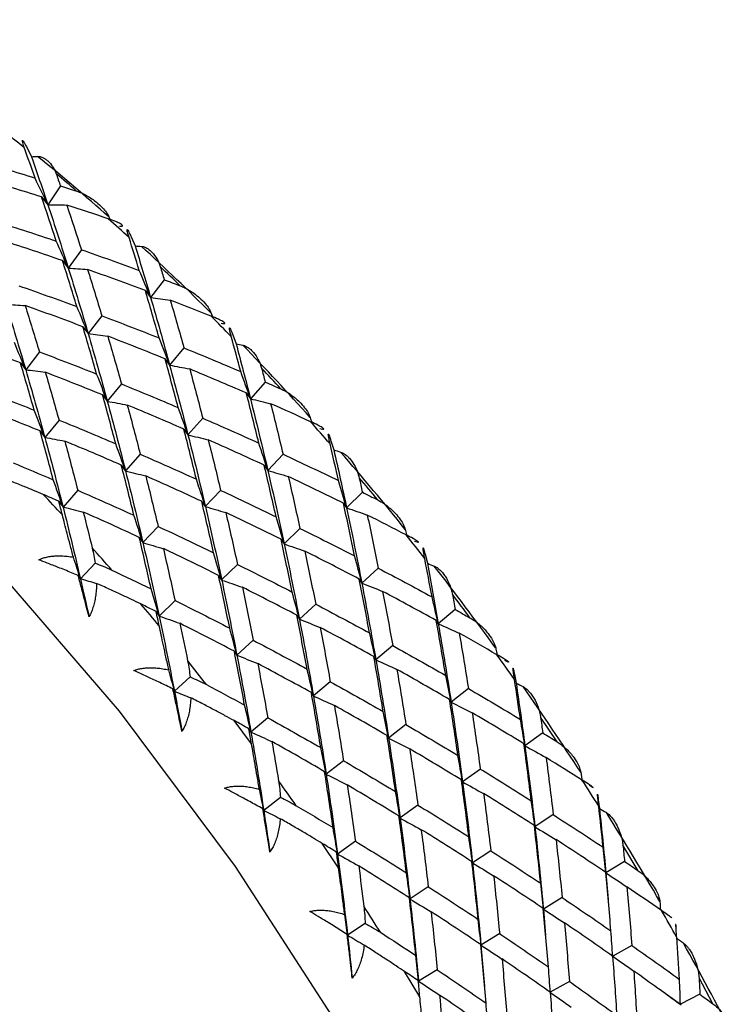
# Paper-space layout '_Isometric' of a CAD drawing. Units: millimetres. Extents: x -23 to 507, y -645 to 203.
# Drawn here: x 226 to 237, y 184 to 199 of the extents above; entities that cross this region are included whole.
import ezdxf

# ---------------------------------------------------------------- set-up
doc = ezdxf.new("R2010")
doc.units = ezdxf.units.MM

psp = doc.layouts.new('_Isometric')

# ---------------------------------------------------------------- linework, layer by layer
at = {"color": 7, "linetype": 'Continuous', "lineweight": 25}
for p, q in [((225.876, 197.433), (225.945, 197.294)), ((226.401, 196.835), (226.204, 196.538)), ((226.103, 196.663), (226.204, 196.538)), ((227.165, 196.347), (227.182, 196.308)), ((227.513, 196.034), (227.575, 195.893)), ((226.731, 195.833), (226.525, 195.544)), ((226.434, 195.661), (226.525, 195.544)), ((228.034, 195.362), (227.819, 195.082)), ((227.737, 195.19), (227.819, 195.082)), ((227.052, 194.795), (226.837, 194.515)), ((228.771, 194.837), (228.794, 194.779)), ((226.754, 194.623), (226.837, 194.514)), ((229.11, 194.496), (229.164, 194.353)), ((226.07, 194.228), (225.855, 193.948)), ((228.343, 194.29), (228.119, 194.019)), ((225.772, 194.056), (225.855, 193.947)), ((228.045, 194.118), (228.119, 194.018)), ((227.361, 193.724), (227.137, 193.452)), ((229.621, 193.753), (229.389, 193.491)), ((227.063, 193.551), (227.137, 193.451)), ((229.324, 193.582), (229.388, 193.491)), ((226.379, 193.157), (226.155, 192.885)), ((228.639, 193.187), (228.407, 192.924)), ((226.081, 192.985), (226.155, 192.884)), ((228.341, 193.014), (228.406, 192.923)), ((230.655, 192.829), (230.7, 192.687)), ((227.657, 192.62), (227.424, 192.357)), ((229.902, 192.619), (229.661, 192.365)), ((227.359, 192.447), (227.424, 192.356)), ((229.605, 192.447), (229.661, 192.365)), ((226.674, 192.053), (226.442, 191.79)), ((228.92, 192.052), (228.679, 191.799)), ((231.149, 192.022), (230.9, 191.778)), ((226.377, 191.881), (226.442, 191.79)), ((228.622, 191.879), (228.679, 191.798)), ((230.852, 191.85), (230.9, 191.778)), ((227.938, 191.485), (227.697, 191.232)), ((230.167, 191.455), (229.918, 191.211)), ((227.64, 191.313), (227.697, 191.231)), ((229.87, 191.282), (229.918, 191.21)), ((232.135, 191.047), (232.171, 190.906)), ((226.947, 190.908), (226.715, 190.664)), ((229.185, 190.888), (228.936, 190.644)), ((231.397, 190.83), (231.14, 190.596)), ((226.681, 190.713), (226.715, 190.664)), ((228.888, 190.715), (228.936, 190.643)), ((231.1, 190.658), (231.14, 190.596)), ((228.203, 190.321), (227.954, 190.077)), ((227.906, 190.149), (227.954, 190.077)), ((230.415, 190.263), (230.158, 190.029)), ((232.608, 190.179), (232.343, 189.956)), ((230.117, 190.091), (230.158, 190.028)), ((232.311, 190.008), (232.343, 189.956)), ((229.433, 189.696), (229.176, 189.462)), ((229.135, 189.524), (229.176, 189.462)), ((231.626, 189.613), (231.361, 189.389)), ((231.328, 189.44), (231.361, 189.388)), ((228.441, 189.12), (228.194, 188.895)), ((230.644, 189.046), (230.379, 188.822)), ((233.54, 189.163), (233.567, 189.024)), ((228.17, 188.932), (228.194, 188.895)), ((232.817, 188.938), (232.544, 188.725)), ((230.346, 188.873), (230.379, 188.821)), ((232.519, 188.766), (232.544, 188.724)), ((229.406, 188.069), (229.133, 188.434)), ((229.662, 188.479), (229.397, 188.255)), ((234.211, 188.103), (233.951, 188.489)), ((229.364, 188.307), (229.397, 188.255)), ((231.834, 188.371), (231.562, 188.158)), ((231.537, 188.199), (231.562, 188.157)), ((233.986, 188.241), (233.706, 188.039)), ((233.688, 188.069), (233.706, 188.038)), ((230.852, 187.804), (230.58, 187.591)), ((233.004, 187.674), (232.724, 187.472)), ((230.555, 187.632), (230.58, 187.59)), ((232.706, 187.502), (232.723, 187.471)), ((229.86, 187.229), (229.598, 187.024)), ((234.858, 187.192), (234.876, 187.056)), ((229.583, 187.049), (229.598, 187.024)), ((232.021, 187.107), (231.742, 186.905)), ((231.724, 186.935), (231.741, 186.904)), ((234.15, 186.957), (233.863, 186.765)), ((233.852, 186.785), (233.863, 186.765)), ((230.776, 186.123), (230.519, 186.505)), ((231.039, 186.54), (230.76, 186.338)), ((235.487, 186.076), (235.246, 186.476)), ((230.742, 186.368), (230.759, 186.337)), ((233.168, 186.39), (232.881, 186.199)), ((232.87, 186.218), (232.88, 186.198)), ((235.272, 186.221), (234.978, 186.041)), ((234.975, 186.05), (234.978, 186.041)), ((234.978, 186.041), (235.012, 185.626)), ((232.186, 185.823), (231.899, 185.632)), ((231.888, 185.651), (231.898, 185.631)), ((234.29, 185.655), (233.996, 185.474)), ((233.992, 185.482), (233.995, 185.473)), ((233.996, 185.474), (234.03, 185.06)), ((231.193, 185.249), (230.917, 185.064)), ((230.91, 185.076), (230.916, 185.064)), ((233.308, 185.088), (233.014, 184.907)), ((233.01, 184.915), (233.013, 184.906)), ((233.014, 184.907), (233.067, 184.262)), ((235.386, 184.902), (235.086, 184.733)), ((235.089, 184.73), (235.086, 184.732)), ((232.052, 184.096), (231.814, 184.492)), ((232.325, 184.52), (232.032, 184.34)), ((236.662, 183.984), (236.442, 184.396)), ((232.028, 184.349), (232.032, 184.34)), ((234.404, 184.335), (234.104, 184.166)), ((234.107, 184.163), (234.103, 184.165)), ((236.15, 183.977), (235.815, 184.215)), ((236.457, 184.135), (236.15, 183.978))]:
    psp.add_line(p, q, dxfattribs=at)
at = {"color": 7, "linetype": 'Continuous', "lineweight": 25, "flags": 128}
psp.add_lwpolyline([(202.205, 196.21), (203.511, 197.481), (205.012, 198.452), (206.687, 199.108), (208.515, 199.441), (210.469, 199.447), (212.525, 199.124), (214.653, 198.478), (216.826, 197.517), (219.013, 196.254), (221.185, 194.707), (223.314, 192.896), (225.369, 190.845), (227.323, 188.583), (229.151, 186.141), (230.826, 183.55), (232.327, 180.846), (233.634, 178.066), (234.727, 175.247), (235.593, 172.428), (236.221, 169.646), (236.601, 166.94)], dxfattribs=at)
at = {"color": 7, "linetype": 'Continuous', "lineweight": 25}
for centre, radius, start, end in [((204.917, 171.487), 33.331, 51.1329, 51.8665), ((204.118, 170.31), 34.772, 48.4864, 50.9113), ((203.838, 170.173), 35.031, 49.3539, 50.0438), ((202.749, 168.927), 36.686, 47.6106, 48.2988), ((201.961, 167.916), 37.994, 45.1184, 47.4042), ((201.665, 167.761), 38.278, 45.9361, 46.5865), ((200.604, 166.683), 39.791, 44.2872, 44.9391), ((199.891, 165.871), 40.904, 41.9171, 44.0932), ((199.58, 165.701), 41.21, 42.6956, 43.3147), ((198.611, 164.821), 42.518, 41.1204, 41.7441), ((198.038, 164.232), 43.378, 38.8436, 40.9361), ((197.713, 164.05), 43.703, 39.5921, 40.1875), ((196.146, 163.719), 41.21, 42.6986, 43.3117), ((196.901, 163.388), 44.75, 38.0721, 38.6749), ((195.178, 162.839), 42.518, 41.1174, 41.747), ((196.525, 163.032), 45.309, 35.8627, 37.8953), ((196.189, 162.84), 45.648, 36.5899, 37.1682), ((194.279, 162.067), 43.703, 39.595, 40.1846), ((193.467, 161.406), 44.75, 38.0692, 38.6777), ((195.592, 162.403), 46.388, 35.1081, 35.6966), ((195.465, 162.275), 46.612, 32.9423, 34.9369), ((192.159, 160.421), 46.388, 35.1053, 35.6994), ((194.788, 161.858), 47.36, 32.1967, 32.7771), ((194.948, 161.942), 47.227, 30.052, 32.0292), ((191.354, 159.876), 47.36, 32.194, 32.7799), ((194.565, 161.721), 47.621, 29.3077, 29.886), ((195.036, 161.989), 47.128, 27.1622, 29.1421)]:
    psp.add_arc(centre, radius, start, end, dxfattribs=at)
for points, knots in [([(225.833, 197.438), (225.826, 197.458), (225.814, 197.494), (225.803, 197.532), (225.801, 197.552), (225.809, 197.55), (225.826, 197.525), (225.85, 197.484), (225.866, 197.451), (225.876, 197.433)], [0, 0, 0, 0, 0.213692, 0.384142, 0.515949, 0.628332, 0.737574, 0.853058, 1, 1, 1, 1]), ([(226.042, 197.299), (226.051, 197.298), (226.068, 197.298), (226.095, 197.292), (226.127, 197.28), (226.164, 197.259), (226.219, 197.217), (226.27, 197.157), (226.312, 197.086), (226.328, 197.045), (226.335, 197.026)], [0, 0, 0, 0, 0.060676, 0.130348, 0.209266, 0.319472, 0.456482, 0.729873, 0.870574, 1, 1, 1, 1]), ([(226.657, 196.753), (226.682, 196.744), (226.737, 196.724), (226.817, 196.683), (226.896, 196.634), (226.978, 196.573), (227.056, 196.501), (227.123, 196.423), (227.152, 196.37), (227.165, 196.347)], [0, 0, 0, 0, 0.118051, 0.266176, 0.401798, 0.538894, 0.726061, 0.87942, 1, 1, 1, 1]), ([(227.328, 196.201), (227.341, 196.2), (227.364, 196.2), (227.382, 196.206), (227.377, 196.22), (227.34, 196.245), (227.261, 196.28), (227.194, 196.304), (227.154, 196.318)], [0, 0, 0, 0, 0.147942, 0.264723, 0.374571, 0.488836, 0.698871, 1, 1, 1, 1]), ([(227.481, 196.023), (227.475, 196.045), (227.463, 196.083), (227.452, 196.125), (227.449, 196.148), (227.455, 196.15), (227.47, 196.127), (227.49, 196.086), (227.505, 196.053), (227.513, 196.034)], [0, 0, 0, 0, 0.213692, 0.384142, 0.515949, 0.628332, 0.737574, 0.853058, 1, 1, 1, 1]), ([(227.676, 195.885), (227.685, 195.884), (227.704, 195.881), (227.731, 195.872), (227.764, 195.856), (227.802, 195.829), (227.858, 195.778), (227.908, 195.71), (227.95, 195.632), (227.965, 195.588), (227.972, 195.567)], [0, 0, 0, 0, 0.060676, 0.130348, 0.209266, 0.319472, 0.456482, 0.729873, 0.870574, 1, 1, 1, 1]), ([(228.286, 195.266), (228.31, 195.256), (228.365, 195.233), (228.442, 195.188), (228.519, 195.135), (228.598, 195.071), (228.672, 194.996), (228.735, 194.915), (228.76, 194.861), (228.771, 194.837)], [0, 0, 0, 0, 0.118051, 0.266175, 0.401798, 0.538894, 0.726061, 0.87942, 1, 1, 1, 1]), ([(228.931, 194.678), (228.944, 194.676), (228.968, 194.672), (228.988, 194.674), (228.985, 194.685), (228.951, 194.709), (228.875, 194.747), (228.809, 194.774), (228.77, 194.79)], [0, 0, 0, 0, 0.147941, 0.264722, 0.374569, 0.488833, 0.698868, 1, 1, 1, 1]), ([(229.088, 194.467), (229.082, 194.49), (229.071, 194.531), (229.061, 194.577), (229.057, 194.604), (229.061, 194.609), (229.073, 194.588), (229.09, 194.548), (229.103, 194.514), (229.11, 194.496)], [0, 0, 0, 0, 0.2113772, 0.3803563, 0.511295, 0.6252444, 0.735069, 0.8515191, 1, 1, 1, 1]), ([(229.269, 194.333), (229.278, 194.331), (229.297, 194.326), (229.325, 194.313), (229.359, 194.292), (229.397, 194.261), (229.453, 194.202), (229.503, 194.126), (229.543, 194.041), (229.557, 193.993), (229.564, 193.971)], [0, 0, 0, 0, 0.060814, 0.130619, 0.209664, 0.319422, 0.455452, 0.728021, 0.869891, 1, 1, 1, 1]), ([(229.868, 193.645), (229.891, 193.634), (229.945, 193.608), (230.02, 193.56), (230.093, 193.504), (230.168, 193.436), (230.238, 193.358), (230.296, 193.275), (230.318, 193.221), (230.328, 193.197)], [0, 0, 0, 0, 0.118051, 0.266175, 0.401798, 0.538894, 0.726061, 0.87942, 1, 1, 1, 1]), ([(230.482, 193.025), (230.496, 193.021), (230.52, 193.015), (230.542, 193.013), (230.542, 193.021), (230.51, 193.043), (230.438, 193.082), (230.373, 193.113), (230.335, 193.13)], [0, 0, 0, 0, 0.147941, 0.264722, 0.374569, 0.488833, 0.698868, 1, 1, 1, 1]), ([(230.641, 192.783), (230.636, 192.808), (230.626, 192.852), (230.616, 192.902), (230.612, 192.931), (230.614, 192.939), (230.624, 192.92), (230.638, 192.881), (230.649, 192.848), (230.655, 192.829)], [0, 0, 0, 0, 0.2136918, 0.3841425, 0.5159492, 0.628332, 0.7375742, 0.8530581, 1, 1, 1, 1]), ([(230.807, 192.654), (230.817, 192.651), (230.836, 192.644), (230.865, 192.627), (230.898, 192.602), (230.937, 192.566), (230.993, 192.499), (231.042, 192.415), (231.08, 192.324), (231.093, 192.274), (231.099, 192.25)], [0, 0, 0, 0, 0.060676, 0.130348, 0.209266, 0.319472, 0.456482, 0.729873, 0.870574, 1, 1, 1, 1]), ([(226.132, 191.987), (226.081, 192.009), (225.975, 192.054), (225.805, 192.123), (225.618, 192.197), (225.488, 192.247), (225.421, 192.272)], [0, 0, 0, 0, 0.213926, 0.451904, 0.713944, 1, 1, 1, 1]), ([(231.39, 191.902), (231.413, 191.89), (231.465, 191.862), (231.537, 191.81), (231.607, 191.751), (231.678, 191.681), (231.743, 191.601), (231.796, 191.517), (231.815, 191.463), (231.823, 191.439)], [0, 0, 0, 0, 0.118051, 0.266175, 0.401798, 0.538894, 0.726061, 0.87942, 1, 1, 1, 1]), ([(226.605, 191.002), (226.588, 191.068), (226.555, 191.193), (226.509, 191.369), (226.469, 191.525), (226.444, 191.62), (226.433, 191.665)], [0, 0, 0, 0, 0.286056, 0.548096, 0.786074, 1, 1, 1, 1]), ([(231.823, 191.439), (231.831, 191.412), (231.839, 191.382), (231.847, 191.351), (231.848, 191.347)], [0, 0, 0, 0, 0.861518, 1, 1, 1, 1]), ([(231.97, 191.256), (231.984, 191.25), (232.009, 191.241), (232.032, 191.235), (232.034, 191.24), (232.006, 191.26), (231.937, 191.301), (231.874, 191.333), (231.837, 191.353)], [0, 0, 0, 0, 0.1479414, 0.2647224, 0.3745692, 0.4888331, 0.6988683, 1, 1, 1, 1]), ([(226.9, 191.15), (226.909, 191.109), (226.928, 191.03), (226.941, 190.948), (226.947, 190.908)], [0, 0, 0, 0, 0.518648, 1, 1, 1, 1]), ([(232.129, 190.984), (232.125, 191.009), (232.116, 191.055), (232.107, 191.109), (232.102, 191.142), (232.104, 191.152), (232.111, 191.136), (232.122, 191.098), (232.13, 191.065), (232.135, 191.047)], [0, 0, 0, 0, 0.2136918, 0.3841425, 0.5159492, 0.628332, 0.7375742, 0.8530581, 1, 1, 1, 1]), ([(226.06, 190.961), (226.079, 190.969), (226.12, 190.987), (226.186, 191.005), (226.258, 191.018), (226.337, 191.024), (226.421, 191.024), (226.512, 191.017), (226.573, 191.007), (226.605, 191.002)], [0, 0, 0, 0, 0.11721, 0.241278, 0.373402, 0.514582, 0.665643, 0.827265, 1, 1, 1, 1]), ([(226.681, 190.713), (226.645, 190.728), (226.54, 190.773), (226.377, 190.838), (226.206, 190.905), (226.105, 190.944), (226.06, 190.961)], [0, 0, 0, 0, 0.172026, 0.505385, 0.781285, 1, 1, 1, 1]), ([(226.947, 190.908), (226.99, 190.892), (227.078, 190.859), (227.165, 190.82), (227.209, 190.799)], [0, 0, 0, 0, 0.481352, 1, 1, 1, 1]), ([(232.281, 190.862), (232.29, 190.857), (232.31, 190.848), (232.339, 190.828), (232.372, 190.799), (232.411, 190.757), (232.466, 190.683), (232.512, 190.593), (232.548, 190.495), (232.56, 190.443), (232.565, 190.418)], [0, 0, 0, 0, 0.0606758, 0.1303485, 0.2092664, 0.3194722, 0.4564819, 0.729873, 0.870574, 1, 1, 1, 1]), ([(226.852, 190.063), (226.839, 190.113), (226.81, 190.225), (226.763, 190.405), (226.719, 190.572), (226.691, 190.676), (226.681, 190.713)], [0, 0, 0, 0, 0.223982, 0.509989, 0.826714, 1, 1, 1, 1]), ([(226.969, 190.59), (226.968, 190.555), (226.966, 190.487), (226.955, 190.389), (226.938, 190.296), (226.915, 190.212), (226.888, 190.134), (226.863, 190.086), (226.852, 190.063)], [0, 0, 0, 0, 0.200442, 0.385873, 0.557218, 0.715649, 0.862636, 1, 1, 1, 1]), ([(227.667, 190.267), (227.617, 190.29), (227.513, 190.341), (227.347, 190.419), (227.164, 190.503), (227.036, 190.56), (226.969, 190.59)], [0, 0, 0, 0, 0.213926, 0.451904, 0.713944, 1, 1, 1, 1]), ([(232.841, 190.05), (232.864, 190.037), (232.914, 190.007), (232.982, 189.953), (233.049, 189.891), (233.115, 189.819), (233.175, 189.737), (233.223, 189.653), (233.238, 189.6), (233.245, 189.576)], [0, 0, 0, 0, 0.118051, 0.266175, 0.401798, 0.538894, 0.726061, 0.87942, 1, 1, 1, 1]), ([(228.105, 189.231), (228.09, 189.299), (228.062, 189.429), (228.022, 189.612), (227.987, 189.774), (227.965, 189.874), (227.955, 189.921)], [0, 0, 0, 0, 0.2860563, 0.5480956, 0.786074, 1, 1, 1, 1]), ([(233.245, 189.576), (233.251, 189.55), (233.258, 189.514), (233.265, 189.478), (233.267, 189.469)], [0, 0, 0, 0, 0.731278, 1, 1, 1, 1]), ([(228.402, 189.372), (228.41, 189.329), (228.426, 189.247), (228.436, 189.161), (228.441, 189.12)], [0, 0, 0, 0, 0.518648, 1, 1, 1, 1]), ([(233.384, 189.383), (233.398, 189.376), (233.423, 189.364), (233.448, 189.354), (233.452, 189.355), (233.426, 189.374), (233.361, 189.415), (233.3, 189.45), (233.265, 189.47)], [0, 0, 0, 0, 0.147941, 0.264722, 0.374569, 0.488833, 0.698868, 1, 1, 1, 1]), ([(227.556, 189.22), (227.576, 189.228), (227.618, 189.243), (227.686, 189.257), (227.759, 189.266), (227.838, 189.267), (227.922, 189.262), (228.012, 189.25), (228.074, 189.237), (228.105, 189.231)], [0, 0, 0, 0, 0.11721, 0.241278, 0.373402, 0.514582, 0.665643, 0.827265, 1, 1, 1, 1]), ([(228.17, 188.932), (228.134, 188.95), (228.034, 188.999), (227.875, 189.074), (227.706, 189.153), (227.602, 189.2), (227.556, 189.22)], [0, 0, 0, 0, 0.173425, 0.487486, 0.775156, 1, 1, 1, 1]), ([(233.541, 189.082), (233.537, 189.109), (233.529, 189.157), (233.522, 189.214), (233.517, 189.25), (233.517, 189.263), (233.522, 189.249), (233.53, 189.213), (233.536, 189.181), (233.54, 189.163)], [0, 0, 0, 0, 0.213692, 0.384142, 0.515949, 0.628332, 0.737574, 0.853058, 1, 1, 1, 1]), ([(228.441, 189.12), (228.483, 189.102), (228.57, 189.065), (228.654, 189.022), (228.697, 189)], [0, 0, 0, 0, 0.481352, 1, 1, 1, 1]), ([(228.312, 188.266), (228.302, 188.315), (228.278, 188.427), (228.239, 188.611), (228.202, 188.784), (228.178, 188.895), (228.17, 188.932)], [0, 0, 0, 0, 0.219277, 0.496264, 0.827818, 1, 1, 1, 1]), ([(233.677, 188.968), (233.686, 188.963), (233.706, 188.952), (233.735, 188.928), (233.768, 188.896), (233.806, 188.849), (233.86, 188.768), (233.904, 188.672), (233.937, 188.569), (233.946, 188.515), (233.951, 188.489)], [0, 0, 0, 0, 0.060676, 0.130348, 0.209266, 0.319472, 0.456482, 0.729873, 0.870574, 1, 1, 1, 1]), ([(228.452, 188.792), (228.45, 188.756), (228.446, 188.688), (228.43, 188.588), (228.41, 188.495), (228.383, 188.411), (228.351, 188.334), (228.325, 188.288), (228.312, 188.266)], [0, 0, 0, 0, 0.200442, 0.385873, 0.557218, 0.715649, 0.862636, 1, 1, 1, 1]), ([(229.133, 188.434), (229.085, 188.46), (228.984, 188.515), (228.822, 188.602), (228.643, 188.695), (228.518, 188.759), (228.452, 188.792)], [0, 0, 0, 0, 0.213926, 0.451904, 0.713944, 1, 1, 1, 1]), ([(229.531, 187.354), (229.519, 187.424), (229.496, 187.559), (229.463, 187.747), (229.433, 187.916), (229.415, 188.02), (229.406, 188.069)], [0, 0, 0, 0, 0.286056, 0.548096, 0.786074, 1, 1, 1, 1]), ([(234.211, 188.103), (234.232, 188.089), (234.28, 188.057), (234.345, 188.001), (234.408, 187.938), (234.469, 187.864), (234.524, 187.782), (234.566, 187.698), (234.578, 187.645), (234.583, 187.622)], [0, 0, 0, 0, 0.118051, 0.266175, 0.4017982, 0.5388943, 0.7260607, 0.8794195, 1, 1, 1, 1]), ([(229.83, 187.49), (229.837, 187.445), (229.85, 187.36), (229.857, 187.272), (229.86, 187.229)], [0, 0, 0, 0, 0.518648, 1, 1, 1, 1]), ([(234.713, 187.421), (234.727, 187.412), (234.752, 187.398), (234.778, 187.383), (234.784, 187.382), (234.761, 187.398), (234.699, 187.439), (234.641, 187.476), (234.607, 187.498)], [0, 0, 0, 0, 0.147941, 0.264722, 0.374569, 0.488833, 0.698868, 1, 1, 1, 1]), ([(228.981, 187.374), (229.002, 187.381), (229.044, 187.393), (229.113, 187.403), (229.187, 187.407), (229.266, 187.405), (229.35, 187.395), (229.439, 187.379), (229.5, 187.363), (229.531, 187.354)], [0, 0, 0, 0, 0.11721, 0.241278, 0.373402, 0.514582, 0.665643, 0.827265, 1, 1, 1, 1]), ([(229.583, 187.049), (229.549, 187.068), (229.447, 187.124), (229.29, 187.21), (229.124, 187.299), (229.025, 187.351), (228.981, 187.374)], [0, 0, 0, 0, 0.1720259, 0.5053846, 0.7812855, 1, 1, 1, 1]), ([(229.86, 187.229), (229.901, 187.209), (229.985, 187.168), (230.066, 187.122), (230.108, 187.098)], [0, 0, 0, 0, 0.481352, 1, 1, 1, 1]), ([(234.865, 187.093), (234.862, 187.12), (234.856, 187.17), (234.85, 187.23), (234.845, 187.269), (234.845, 187.286), (234.847, 187.275), (234.852, 187.241), (234.856, 187.21), (234.858, 187.192)], [0, 0, 0, 0, 0.213692, 0.384142, 0.515949, 0.628332, 0.737574, 0.853058, 1, 1, 1, 1]), ([(229.695, 186.37), (229.687, 186.42), (229.669, 186.533), (229.638, 186.721), (229.609, 186.897), (229.59, 187.01), (229.583, 187.049)], [0, 0, 0, 0, 0.2192771, 0.4962641, 0.8278182, 1, 1, 1, 1]), ([(229.859, 186.893), (229.855, 186.857), (229.848, 186.787), (229.828, 186.687), (229.804, 186.595), (229.773, 186.511), (229.738, 186.436), (229.709, 186.392), (229.695, 186.37)], [0, 0, 0, 0, 0.200442, 0.385873, 0.557218, 0.715649, 0.862636, 1, 1, 1, 1]), ([(230.519, 186.505), (230.472, 186.533), (230.375, 186.592), (230.218, 186.685), (230.045, 186.786), (229.923, 186.856), (229.859, 186.893)], [0, 0, 0, 0, 0.213926, 0.451904, 0.713944, 1, 1, 1, 1]), ([(234.986, 186.989), (234.995, 186.983), (235.015, 186.969), (235.044, 186.943), (235.076, 186.907), (235.113, 186.856), (235.164, 186.769), (235.206, 186.666), (235.235, 186.559), (235.243, 186.503), (235.246, 186.476)], [0, 0, 0, 0, 0.060676, 0.130348, 0.209266, 0.319472, 0.456482, 0.729873, 0.870574, 1, 1, 1, 1]), ([(230.872, 185.388), (230.863, 185.459), (230.845, 185.596), (230.82, 185.79), (230.797, 185.964), (230.783, 186.072), (230.776, 186.123)], [0, 0, 0, 0, 0.286056, 0.548096, 0.786074, 1, 1, 1, 1]), ([(235.487, 186.076), (235.508, 186.061), (235.553, 186.028), (235.615, 185.971), (235.673, 185.907), (235.729, 185.832), (235.778, 185.75), (235.814, 185.667), (235.823, 185.616), (235.826, 185.593)], [0, 0, 0, 0, 0.118051, 0.266175, 0.401798, 0.538894, 0.726061, 0.87942, 1, 1, 1, 1]), ([(231.172, 185.517), (231.177, 185.471), (231.187, 185.383), (231.191, 185.292), (231.193, 185.249)], [0, 0, 0, 0, 0.518648, 1, 1, 1, 1]), ([(230.323, 185.437), (230.344, 185.441), (230.387, 185.451), (230.457, 185.457), (230.531, 185.457), (230.61, 185.451), (230.694, 185.437), (230.782, 185.416), (230.841, 185.397), (230.872, 185.388)], [0, 0, 0, 0, 0.11721, 0.241278, 0.373402, 0.514582, 0.665643, 0.827265, 1, 1, 1, 1]), ([(230.91, 185.076), (230.877, 185.097), (230.778, 185.159), (230.625, 185.254), (230.463, 185.353), (230.366, 185.411), (230.323, 185.437)], [0, 0, 0, 0, 0.172026, 0.505385, 0.781285, 1, 1, 1, 1]), ([(235.946, 185.385), (235.96, 185.375), (235.985, 185.357), (236.012, 185.339), (236.019, 185.334), (235.999, 185.348), (235.942, 185.388), (235.886, 185.427), (235.854, 185.449)], [0, 0, 0, 0, 0.147941, 0.264722, 0.374569, 0.488833, 0.698868, 1, 1, 1, 1]), ([(231.193, 185.249), (231.232, 185.228), (231.314, 185.184), (231.392, 185.134), (231.432, 185.109)], [0, 0, 0, 0, 0.481352, 1, 1, 1, 1]), ([(236.091, 185.031), (236.089, 185.06), (236.085, 185.111), (236.081, 185.174), (236.077, 185.216), (236.075, 185.235), (236.075, 185.227), (236.077, 185.196), (236.079, 185.165), (236.08, 185.149)], [0, 0, 0, 0, 0.213692, 0.384142, 0.515949, 0.628332, 0.737574, 0.853058, 1, 1, 1, 1]), ([(230.989, 184.39), (230.984, 184.44), (230.971, 184.554), (230.95, 184.744), (230.929, 184.922), (230.915, 185.037), (230.91, 185.076)], [0, 0, 0, 0, 0.219277, 0.496264, 0.827818, 1, 1, 1, 1]), ([(236.092, 185.014), (236.111, 185), (236.146, 184.976), (236.181, 184.951), (236.198, 184.939)], [0, 0, 0, 0, 0.541035, 1, 1, 1, 1]), ([(231.178, 184.907), (231.173, 184.871), (231.162, 184.801), (231.139, 184.7), (231.11, 184.609), (231.075, 184.526), (231.036, 184.453), (231.004, 184.411), (230.989, 184.39)], [0, 0, 0, 0, 0.200442, 0.385873, 0.557218, 0.715649, 0.862636, 1, 1, 1, 1]), ([(231.814, 184.492), (231.77, 184.521), (231.676, 184.584), (231.525, 184.683), (231.358, 184.792), (231.24, 184.867), (231.178, 184.907)], [0, 0, 0, 0, 0.213926, 0.451904, 0.713944, 1, 1, 1, 1]), ([(236.198, 184.939), (236.207, 184.932), (236.227, 184.917), (236.255, 184.887), (236.286, 184.847), (236.322, 184.793), (236.37, 184.7), (236.408, 184.592), (236.434, 184.481), (236.439, 184.424), (236.442, 184.396)], [0, 0, 0, 0, 0.0606758, 0.1303485, 0.2092664, 0.3194722, 0.4564819, 0.729873, 0.870574, 1, 1, 1, 1]), ([(232.118, 183.346), (232.112, 183.418), (232.101, 183.557), (232.084, 183.755), (232.068, 183.933), (232.057, 184.043), (232.052, 184.096)], [0, 0, 0, 0, 0.286056, 0.548096, 0.786074, 1, 1, 1, 1]), ([(236.662, 183.984), (236.681, 183.969), (236.725, 183.935), (236.782, 183.877), (236.835, 183.812), (236.886, 183.738), (236.93, 183.657), (236.959, 183.575), (236.964, 183.525), (236.966, 183.503)], [0, 0, 0, 0, 0.118051, 0.266175, 0.401798, 0.538894, 0.726061, 0.87942, 1, 1, 1, 1])]:
    psp.add_open_spline(points, degree=3, knots=knots, dxfattribs=at)
for points in [[(226.002, 196.959), (225.946, 197.12), (225.89, 197.28), (225.833, 197.438)], [(225.08, 197.233), (225.388, 197.145), (225.695, 197.054), (226.002, 196.959)], [(225.945, 197.294), (225.977, 197.296), (226.01, 197.297), (226.042, 197.299)], [(225.945, 197.294), (226.032, 197.046), (226.118, 196.794), (226.204, 196.538)], [(226.104, 196.663), (225.797, 196.76), (225.49, 196.854), (225.183, 196.945)], [(226.204, 196.538), (226.137, 196.678), (226.07, 196.819), (226.002, 196.959)], [(226.335, 197.026), (226.357, 196.962), (226.379, 196.899), (226.401, 196.835)], [(226.401, 196.835), (226.486, 196.808), (226.572, 196.78), (226.657, 196.753)], [(226.335, 195.968), (226.259, 196.203), (226.181, 196.434), (226.104, 196.663)], [(226.204, 196.538), (226.302, 196.539), (226.401, 196.538), (226.502, 196.535)], [(226.204, 196.538), (226.312, 196.213), (226.42, 195.881), (226.525, 195.544)], [(226.502, 196.535), (226.579, 196.304), (226.655, 196.07), (226.731, 195.833)], [(227.154, 196.318), (226.937, 196.392), (226.719, 196.464), (226.502, 196.535)], [(225.419, 196.268), (225.725, 196.171), (226.03, 196.071), (226.335, 195.968)], [(227.641, 195.508), (227.588, 195.681), (227.535, 195.853), (227.481, 196.023)], [(226.434, 195.661), (226.13, 195.766), (225.825, 195.869), (225.519, 195.968)], [(226.525, 195.544), (226.463, 195.685), (226.4, 195.826), (226.335, 195.968)], [(227.575, 195.893), (227.658, 195.626), (227.739, 195.356), (227.819, 195.082)], [(227.575, 195.893), (227.609, 195.89), (227.643, 195.888), (227.676, 195.885)], [(226.731, 195.833), (227.035, 195.727), (227.339, 195.619), (227.641, 195.508)], [(226.659, 194.941), (226.585, 195.184), (226.51, 195.424), (226.434, 195.661)], [(226.525, 195.544), (226.631, 195.207), (226.735, 194.863), (226.837, 194.515)], [(226.525, 195.544), (226.626, 195.538), (226.727, 195.531), (226.829, 195.522)], [(227.972, 195.567), (227.993, 195.499), (228.013, 195.43), (228.034, 195.362)], [(226.829, 195.522), (226.904, 195.283), (226.978, 195.04), (227.052, 194.795)], [(227.737, 195.19), (227.435, 195.304), (227.133, 195.414), (226.829, 195.522)], [(227.819, 195.082), (227.761, 195.223), (227.701, 195.366), (227.641, 195.508)], [(225.749, 195.266), (226.053, 195.16), (226.356, 195.052), (226.659, 194.941)], [(228.034, 195.362), (228.118, 195.33), (228.202, 195.298), (228.286, 195.266)], [(227.953, 194.447), (227.882, 194.697), (227.81, 194.945), (227.737, 195.19)], [(227.819, 195.082), (227.921, 194.733), (228.021, 194.378), (228.119, 194.019)], [(227.819, 195.082), (227.921, 195.069), (228.025, 195.056), (228.128, 195.041)], [(225.543, 194.976), (225.643, 194.97), (225.745, 194.963), (225.847, 194.955)], [(225.544, 194.977), (225.649, 194.64), (225.753, 194.296), (225.855, 193.948)], [(225.847, 194.955), (225.922, 194.716), (225.996, 194.473), (226.07, 194.228)], [(226.755, 194.623), (226.453, 194.737), (226.15, 194.848), (225.847, 194.955)], [(226.837, 194.515), (226.779, 194.657), (226.719, 194.799), (226.659, 194.941)], [(228.128, 195.041), (228.201, 194.794), (228.272, 194.543), (228.343, 194.29)], [(228.77, 194.79), (228.557, 194.875), (228.343, 194.959), (228.128, 195.041)], [(227.052, 194.795), (227.353, 194.682), (227.654, 194.565), (227.953, 194.447)], [(226.971, 193.88), (226.9, 194.13), (226.828, 194.378), (226.755, 194.623)], [(226.837, 194.515), (226.939, 194.166), (227.04, 193.811), (227.138, 193.452)], [(226.837, 194.514), (226.939, 194.502), (227.042, 194.489), (227.146, 194.474)], [(227.146, 194.474), (227.219, 194.227), (227.29, 193.976), (227.361, 193.723)], [(228.046, 194.119), (227.747, 194.24), (227.447, 194.359), (227.146, 194.474)], [(229.236, 193.919), (229.187, 194.103), (229.138, 194.286), (229.088, 194.467)], [(225.772, 194.057), (225.471, 194.17), (225.168, 194.281), (224.865, 194.388)], [(225.855, 193.948), (225.797, 194.09), (225.737, 194.232), (225.677, 194.374)], [(228.119, 194.019), (228.065, 194.161), (228.01, 194.304), (227.954, 194.447)], [(229.164, 194.353), (229.24, 194.069), (229.315, 193.781), (229.389, 193.491)], [(229.164, 194.353), (229.199, 194.347), (229.234, 194.34), (229.269, 194.333)], [(226.07, 194.228), (226.371, 194.115), (226.672, 193.998), (226.971, 193.88)], [(228.343, 194.29), (228.641, 194.169), (228.939, 194.045), (229.236, 193.919)], [(225.989, 193.313), (225.918, 193.563), (225.846, 193.811), (225.772, 194.057)], [(228.253, 193.352), (228.185, 193.61), (228.116, 193.866), (228.046, 194.119)], [(228.119, 194.019), (228.217, 193.659), (228.313, 193.294), (228.407, 192.924)], [(228.119, 194.018), (228.223, 194), (228.328, 193.98), (228.433, 193.959)], [(225.855, 193.948), (225.957, 193.599), (226.057, 193.244), (226.155, 192.885)], [(225.855, 193.947), (225.957, 193.935), (226.06, 193.922), (226.164, 193.907)], [(226.164, 193.907), (226.237, 193.66), (226.308, 193.409), (226.379, 193.157)], [(227.064, 193.552), (226.765, 193.673), (226.465, 193.792), (226.164, 193.907)], [(227.137, 193.452), (227.083, 193.594), (227.028, 193.737), (226.971, 193.88)], [(228.434, 193.96), (228.503, 193.705), (228.571, 193.447), (228.639, 193.186)], [(229.324, 193.582), (229.028, 193.71), (228.731, 193.836), (228.434, 193.96)], [(229.389, 193.491), (229.339, 193.633), (229.288, 193.776), (229.236, 193.919)], [(229.564, 193.971), (229.583, 193.899), (229.602, 193.826), (229.621, 193.753)], [(227.361, 193.723), (227.659, 193.602), (227.957, 193.479), (228.253, 193.352)], [(229.621, 193.753), (229.703, 193.718), (229.786, 193.681), (229.868, 193.645)], [(225.087, 193.661), (225.389, 193.548), (225.69, 193.431), (225.989, 193.313)], [(227.271, 192.785), (227.203, 193.043), (227.134, 193.299), (227.064, 193.552)], [(229.521, 192.794), (229.457, 193.059), (229.391, 193.322), (229.324, 193.582)], [(227.137, 193.451), (227.241, 193.433), (227.346, 193.413), (227.451, 193.392)], [(227.138, 193.452), (227.236, 193.092), (227.331, 192.727), (227.425, 192.357)], [(227.452, 193.393), (227.521, 193.138), (227.589, 192.88), (227.656, 192.62)], [(228.341, 193.015), (228.046, 193.143), (227.749, 193.269), (227.452, 193.393)], [(229.388, 193.491), (229.494, 193.466), (229.6, 193.44), (229.707, 193.413)], [(229.389, 193.491), (229.482, 193.121), (229.573, 192.745), (229.662, 192.365)], [(229.707, 193.413), (229.773, 193.151), (229.838, 192.886), (229.902, 192.619)], [(230.335, 193.13), (230.127, 193.226), (229.917, 193.32), (229.707, 193.413)], [(226.081, 192.985), (225.783, 193.106), (225.483, 193.225), (225.182, 193.34)], [(226.155, 192.885), (226.101, 193.027), (226.046, 193.17), (225.989, 193.313)], [(228.407, 192.924), (228.357, 193.066), (228.306, 193.209), (228.254, 193.352)], [(226.379, 193.157), (226.677, 193.035), (226.975, 192.912), (227.271, 192.785)], [(228.639, 193.186), (228.934, 193.058), (229.228, 192.927), (229.521, 192.794)], [(230.328, 193.197), (230.337, 193.172), (230.345, 193.147), (230.353, 193.122)], [(226.289, 192.218), (226.221, 192.476), (226.152, 192.732), (226.081, 192.985)], [(228.539, 192.227), (228.475, 192.492), (228.409, 192.755), (228.341, 193.015)], [(228.406, 192.923), (228.512, 192.899), (228.618, 192.873), (228.725, 192.846)], [(228.407, 192.924), (228.5, 192.553), (228.591, 192.178), (228.68, 191.798)], [(226.155, 192.885), (226.253, 192.525), (226.349, 192.16), (226.442, 191.79)], [(226.155, 192.884), (226.259, 192.866), (226.364, 192.846), (226.469, 192.825)], [(226.469, 192.826), (226.539, 192.571), (226.607, 192.313), (226.674, 192.053)], [(227.359, 192.448), (227.064, 192.577), (226.767, 192.703), (226.469, 192.826)], [(227.424, 192.357), (227.375, 192.499), (227.324, 192.642), (227.271, 192.785)], [(228.725, 192.846), (228.791, 192.584), (228.856, 192.319), (228.92, 192.052)], [(229.605, 192.447), (229.313, 192.583), (229.02, 192.716), (228.725, 192.846)], [(229.661, 192.365), (229.616, 192.508), (229.569, 192.65), (229.521, 192.794)], [(230.774, 192.205), (230.73, 192.399), (230.686, 192.592), (230.641, 192.783)], [(227.656, 192.62), (227.952, 192.491), (228.246, 192.36), (228.539, 192.227)], [(229.902, 192.619), (230.194, 192.483), (230.484, 192.345), (230.774, 192.205)], [(230.7, 192.687), (230.769, 192.387), (230.835, 192.084), (230.901, 191.778)], [(230.7, 192.687), (230.736, 192.676), (230.772, 192.665), (230.807, 192.654)], [(225.656, 192.484), (225.868, 192.396), (226.079, 192.308), (226.289, 192.218)], [(227.557, 191.66), (227.493, 191.925), (227.427, 192.188), (227.359, 192.448)], [(229.792, 191.638), (229.731, 191.91), (229.668, 192.18), (229.605, 192.447)], [(227.424, 192.356), (227.53, 192.332), (227.636, 192.306), (227.743, 192.279)], [(227.425, 192.357), (227.518, 191.986), (227.609, 191.611), (227.698, 191.231)], [(229.661, 192.365), (229.768, 192.334), (229.876, 192.302), (229.984, 192.269)], [(229.662, 192.365), (229.75, 191.985), (229.836, 191.6), (229.919, 191.211)], [(226.442, 191.79), (226.392, 191.932), (226.341, 192.075), (226.289, 192.218)], [(227.743, 192.279), (227.809, 192.017), (227.874, 191.752), (227.938, 191.485)], [(228.623, 191.88), (228.331, 192.016), (228.038, 192.149), (227.743, 192.279)], [(228.679, 191.799), (228.634, 191.941), (228.587, 192.084), (228.539, 192.227)], [(229.984, 192.27), (230.046, 192), (230.107, 191.728), (230.167, 191.455)], [(230.852, 191.85), (230.564, 191.992), (230.275, 192.132), (229.984, 192.27)], [(230.9, 191.778), (230.859, 191.92), (230.817, 192.062), (230.774, 192.205)], [(231.099, 192.25), (231.116, 192.174), (231.133, 192.098), (231.149, 192.022)], [(226.377, 191.881), (226.296, 191.917), (226.214, 191.952), (226.132, 191.987)], [(226.674, 192.053), (226.97, 191.924), (227.264, 191.793), (227.557, 191.66)], [(228.92, 192.052), (229.212, 191.916), (229.502, 191.778), (229.792, 191.638)], [(231.149, 192.022), (231.23, 191.982), (231.31, 191.942), (231.39, 191.902)], [(226.433, 191.665), (226.414, 191.737), (226.396, 191.809), (226.377, 191.881)], [(228.81, 191.071), (228.749, 191.343), (228.686, 191.613), (228.623, 191.88)], [(231.027, 191.022), (230.97, 191.3), (230.912, 191.576), (230.852, 191.85)], [(226.442, 191.79), (226.536, 191.42), (226.627, 191.044), (226.715, 190.664)], [(226.442, 191.79), (226.548, 191.765), (226.654, 191.739), (226.761, 191.712)], [(226.761, 191.712), (226.808, 191.526), (226.854, 191.338), (226.9, 191.15)], [(227.641, 191.313), (227.349, 191.449), (227.056, 191.582), (226.761, 191.712)], [(228.679, 191.798), (228.786, 191.767), (228.893, 191.735), (229.001, 191.702)], [(228.68, 191.798), (228.768, 191.418), (228.854, 191.033), (228.937, 190.644)], [(229.002, 191.703), (229.064, 191.433), (229.125, 191.162), (229.185, 190.888)], [(229.87, 191.283), (229.582, 191.425), (229.293, 191.565), (229.002, 191.703)], [(230.9, 191.778), (231.008, 191.741), (231.117, 191.703), (231.226, 191.664)], [(230.901, 191.778), (230.983, 191.388), (231.063, 190.994), (231.14, 190.596)], [(231.226, 191.664), (231.285, 191.388), (231.342, 191.11), (231.397, 190.83)], [(231.837, 191.353), (231.634, 191.457), (231.431, 191.561), (231.226, 191.664)], [(227.697, 191.232), (227.652, 191.374), (227.605, 191.517), (227.557, 191.66)], [(229.918, 191.211), (229.877, 191.353), (229.835, 191.495), (229.792, 191.638)], [(227.938, 191.485), (228.23, 191.349), (228.52, 191.211), (228.81, 191.071)], [(230.167, 191.455), (230.455, 191.312), (230.742, 191.168), (231.027, 191.022)], [(227.827, 190.504), (227.767, 190.776), (227.704, 191.046), (227.641, 191.313)], [(227.697, 191.231), (227.804, 191.2), (227.911, 191.168), (228.019, 191.135)], [(227.698, 191.231), (227.786, 190.851), (227.872, 190.466), (227.954, 190.077)], [(230.045, 190.455), (229.988, 190.733), (229.93, 191.009), (229.87, 191.283)], [(229.918, 191.21), (230.026, 191.174), (230.135, 191.136), (230.244, 191.096)], [(229.919, 191.211), (230.002, 190.821), (230.082, 190.427), (230.159, 190.029)], [(228.02, 191.136), (228.082, 190.866), (228.143, 190.595), (228.203, 190.321)], [(228.888, 190.716), (228.6, 190.858), (228.311, 190.998), (228.02, 191.136)], [(228.936, 190.644), (228.895, 190.786), (228.853, 190.928), (228.81, 191.071)], [(230.244, 191.097), (230.302, 190.821), (230.359, 190.543), (230.415, 190.263)], [(231.1, 190.658), (230.816, 190.807), (230.531, 190.953), (230.244, 191.097)], [(226.715, 190.664), (226.679, 190.777), (226.643, 190.889), (226.605, 191.002)], [(231.14, 190.596), (231.104, 190.737), (231.066, 190.879), (231.027, 191.022)], [(232.244, 190.379), (232.206, 190.581), (232.168, 190.783), (232.129, 190.984)], [(232.171, 190.906), (232.231, 190.592), (232.288, 190.275), (232.343, 189.956)], [(232.171, 190.906), (232.208, 190.891), (232.244, 190.876), (232.281, 190.862)], [(227.209, 190.799), (227.416, 190.702), (227.622, 190.604), (227.827, 190.504)], [(229.185, 190.888), (229.473, 190.746), (229.76, 190.601), (230.045, 190.455)], [(231.397, 190.83), (231.681, 190.682), (231.963, 190.531), (232.244, 190.379)], [(226.715, 190.664), (226.761, 190.465), (226.807, 190.265), (226.852, 190.063)], [(226.715, 190.664), (226.799, 190.64), (226.884, 190.615), (226.969, 190.59)], [(229.063, 189.888), (229.006, 190.166), (228.948, 190.442), (228.888, 190.716)], [(228.936, 190.643), (229.044, 190.607), (229.152, 190.569), (229.262, 190.529)], [(228.937, 190.644), (229.02, 190.254), (229.099, 189.86), (229.176, 189.462)], [(231.262, 189.812), (231.209, 190.096), (231.155, 190.378), (231.1, 190.658)], [(231.14, 190.596), (231.217, 190.198), (231.291, 189.795), (231.361, 189.389)], [(231.14, 190.596), (231.249, 190.553), (231.358, 190.509), (231.468, 190.464)], [(227.954, 190.077), (227.913, 190.219), (227.871, 190.361), (227.827, 190.504)], [(229.262, 190.53), (229.32, 190.254), (229.377, 189.976), (229.433, 189.696)], [(230.118, 190.091), (229.834, 190.24), (229.549, 190.386), (229.262, 190.53)], [(230.158, 190.029), (230.121, 190.171), (230.084, 190.312), (230.045, 190.455)], [(231.468, 190.464), (231.522, 190.182), (231.575, 189.898), (231.626, 189.612)], [(232.311, 190.008), (232.032, 190.162), (231.751, 190.314), (231.468, 190.464)], [(228.203, 190.321), (228.491, 190.179), (228.778, 190.034), (229.063, 189.888)], [(232.343, 189.956), (232.311, 190.096), (232.278, 190.237), (232.244, 190.379)], [(232.565, 190.418), (232.579, 190.339), (232.594, 190.259), (232.608, 190.179)], [(227.906, 190.149), (227.826, 190.188), (227.747, 190.228), (227.667, 190.267)], [(227.955, 189.921), (227.939, 189.998), (227.922, 190.073), (227.906, 190.149)], [(230.415, 190.263), (230.699, 190.115), (230.981, 189.964), (231.262, 189.812)], [(232.608, 190.179), (232.686, 190.136), (232.764, 190.093), (232.841, 190.05)], [(227.954, 190.077), (228.037, 189.687), (228.117, 189.293), (228.194, 188.895)], [(227.954, 190.077), (228.062, 190.04), (228.171, 190.002), (228.28, 189.963)], [(228.28, 189.963), (228.321, 189.767), (228.362, 189.57), (228.402, 189.372)], [(229.136, 189.525), (228.852, 189.673), (228.567, 189.819), (228.28, 189.963)], [(230.28, 189.245), (230.227, 189.529), (230.173, 189.811), (230.118, 190.091)], [(230.158, 190.028), (230.267, 189.986), (230.376, 189.942), (230.486, 189.897)], [(230.159, 190.029), (230.235, 189.631), (230.309, 189.228), (230.379, 188.822)], [(232.459, 189.144), (232.411, 189.434), (232.362, 189.722), (232.311, 190.008)], [(229.176, 189.462), (229.139, 189.604), (229.102, 189.745), (229.063, 189.888)], [(230.486, 189.897), (230.54, 189.615), (230.593, 189.331), (230.644, 189.045)], [(231.329, 189.441), (231.05, 189.595), (230.769, 189.747), (230.486, 189.897)], [(231.361, 189.389), (231.329, 189.529), (231.296, 189.67), (231.262, 189.812)], [(232.343, 189.956), (232.414, 189.549), (232.481, 189.139), (232.544, 188.725)], [(232.343, 189.956), (232.453, 189.907), (232.563, 189.857), (232.673, 189.806)], [(232.673, 189.806), (232.723, 189.519), (232.77, 189.229), (232.817, 188.938)], [(233.265, 189.47), (233.068, 189.583), (232.871, 189.695), (232.673, 189.806)], [(229.433, 189.696), (229.717, 189.548), (229.999, 189.397), (230.28, 189.245)], [(229.297, 188.678), (229.245, 188.962), (229.191, 189.244), (229.136, 189.525)], [(231.626, 189.612), (231.905, 189.458), (232.183, 189.302), (232.459, 189.144)], [(229.176, 189.462), (229.253, 189.064), (229.327, 188.661), (229.397, 188.255)], [(229.176, 189.462), (229.285, 189.419), (229.394, 189.375), (229.504, 189.33)], [(231.476, 188.577), (231.429, 188.867), (231.38, 189.155), (231.329, 189.441)], [(231.361, 189.389), (231.432, 188.982), (231.499, 188.572), (231.562, 188.157)], [(231.361, 189.388), (231.47, 189.34), (231.58, 189.29), (231.691, 189.239)], [(228.194, 188.895), (228.165, 189.007), (228.135, 189.118), (228.105, 189.231)], [(229.504, 189.33), (229.558, 189.048), (229.611, 188.764), (229.662, 188.479)], [(230.347, 188.874), (230.067, 189.028), (229.787, 189.18), (229.504, 189.33)], [(230.379, 188.822), (230.347, 188.962), (230.314, 189.103), (230.28, 189.245)], [(231.691, 189.239), (231.741, 188.952), (231.788, 188.662), (231.834, 188.371)], [(232.519, 188.766), (232.245, 188.926), (231.969, 189.084), (231.691, 189.239)], [(230.644, 189.045), (230.923, 188.891), (231.201, 188.735), (231.476, 188.577)], [(232.544, 188.725), (232.517, 188.864), (232.488, 189.004), (232.459, 189.145)], [(233.634, 188.454), (233.604, 188.664), (233.573, 188.873), (233.541, 189.082)], [(228.194, 188.895), (228.234, 188.687), (228.274, 188.477), (228.312, 188.266)], [(228.194, 188.895), (228.28, 188.862), (228.366, 188.827), (228.452, 188.792)], [(228.697, 189), (228.898, 188.893), (229.098, 188.786), (229.297, 188.678)], [(232.817, 188.938), (233.091, 188.778), (233.364, 188.617), (233.634, 188.454)], [(233.567, 189.024), (233.615, 188.698), (233.662, 188.369), (233.706, 188.038)], [(233.567, 189.024), (233.603, 189.006), (233.64, 188.987), (233.677, 188.968)], [(230.494, 188.01), (230.447, 188.3), (230.398, 188.588), (230.347, 188.874)], [(230.379, 188.822), (230.45, 188.415), (230.517, 188.005), (230.58, 187.591)], [(230.379, 188.821), (230.488, 188.773), (230.598, 188.723), (230.709, 188.672)], [(232.652, 187.887), (232.61, 188.182), (232.565, 188.475), (232.519, 188.766)], [(232.544, 188.725), (232.608, 188.31), (232.668, 187.893), (232.724, 187.471)], [(232.544, 188.724), (232.654, 188.67), (232.764, 188.614), (232.875, 188.558)], [(229.397, 188.255), (229.365, 188.395), (229.332, 188.536), (229.297, 188.678)], [(230.709, 188.672), (230.759, 188.385), (230.806, 188.095), (230.852, 187.804)], [(231.537, 188.199), (231.263, 188.359), (230.987, 188.517), (230.709, 188.672)], [(231.562, 188.158), (231.535, 188.297), (231.506, 188.437), (231.477, 188.578)], [(229.365, 188.307), (229.287, 188.35), (229.21, 188.392), (229.133, 188.434)], [(229.662, 188.479), (229.941, 188.324), (230.218, 188.168), (230.494, 188.01)], [(232.875, 188.558), (232.92, 188.265), (232.963, 187.97), (233.003, 187.674)], [(233.689, 188.07), (233.419, 188.234), (233.148, 188.397), (232.875, 188.558)], [(233.706, 188.039), (233.683, 188.176), (233.659, 188.315), (233.634, 188.454)], [(233.951, 188.489), (233.963, 188.406), (233.974, 188.324), (233.986, 188.241)], [(229.406, 188.069), (229.393, 188.149), (229.379, 188.228), (229.365, 188.307)], [(231.834, 188.371), (232.109, 188.211), (232.381, 188.05), (232.652, 187.887)], [(229.397, 188.255), (229.468, 187.848), (229.535, 187.438), (229.598, 187.024)], [(229.397, 188.255), (229.506, 188.206), (229.616, 188.156), (229.727, 188.105)], [(229.727, 188.105), (229.762, 187.901), (229.796, 187.696), (229.83, 187.49)], [(230.555, 187.632), (230.281, 187.792), (230.005, 187.95), (229.727, 188.105)], [(231.67, 187.32), (231.628, 187.615), (231.583, 187.908), (231.537, 188.199)], [(231.562, 188.157), (231.626, 187.743), (231.686, 187.326), (231.742, 186.904)], [(231.562, 188.157), (231.672, 188.103), (231.782, 188.047), (231.893, 187.99)], [(233.986, 188.241), (234.061, 188.195), (234.136, 188.149), (234.211, 188.103)], [(230.58, 187.591), (230.553, 187.73), (230.524, 187.87), (230.494, 188.011)], [(231.893, 187.991), (231.938, 187.698), (231.981, 187.403), (232.021, 187.107)], [(232.706, 187.503), (232.437, 187.667), (232.166, 187.83), (231.893, 187.991)], [(233.805, 187.176), (233.768, 187.475), (233.729, 187.773), (233.689, 188.07)], [(233.706, 188.038), (233.762, 187.617), (233.815, 187.193), (233.863, 186.765)], [(233.706, 188.038), (233.816, 187.978), (233.927, 187.917), (234.038, 187.855)], [(230.852, 187.804), (231.127, 187.644), (231.399, 187.483), (231.67, 187.32)], [(232.724, 187.472), (232.701, 187.61), (232.677, 187.748), (232.652, 187.887)], [(234.038, 187.855), (234.077, 187.557), (234.114, 187.258), (234.15, 186.957)], [(234.607, 187.498), (234.418, 187.617), (234.228, 187.736), (234.038, 187.855)], [(233.003, 187.674), (233.273, 187.51), (233.54, 187.343), (233.805, 187.176)], [(230.688, 186.753), (230.646, 187.048), (230.601, 187.341), (230.555, 187.632)], [(230.58, 187.591), (230.644, 187.176), (230.704, 186.759), (230.76, 186.338)], [(230.58, 187.59), (230.69, 187.536), (230.8, 187.48), (230.911, 187.423)], [(232.823, 186.609), (232.786, 186.908), (232.747, 187.206), (232.706, 187.503)], [(234.583, 187.622), (234.589, 187.577), (234.596, 187.531), (234.602, 187.485)], [(229.598, 187.024), (229.576, 187.134), (229.554, 187.244), (229.531, 187.354)], [(230.911, 187.424), (230.956, 187.131), (230.998, 186.836), (231.039, 186.54)], [(231.724, 186.936), (231.455, 187.1), (231.184, 187.263), (230.911, 187.424)], [(232.723, 187.471), (232.834, 187.411), (232.944, 187.35), (233.055, 187.287)], [(232.724, 187.471), (232.78, 187.05), (232.833, 186.626), (232.881, 186.198)], [(231.742, 186.905), (231.719, 187.043), (231.695, 187.181), (231.67, 187.32)], [(233.056, 187.288), (233.095, 186.99), (233.132, 186.691), (233.168, 186.39)], [(233.853, 186.785), (233.589, 186.954), (233.323, 187.122), (233.056, 187.288)], [(229.598, 187.024), (229.631, 186.807), (229.663, 186.589), (229.695, 186.37)], [(229.598, 187.024), (229.685, 186.981), (229.772, 186.937), (229.859, 186.893)], [(230.108, 187.098), (230.303, 186.984), (230.496, 186.869), (230.688, 186.753)], [(232.021, 187.107), (232.291, 186.943), (232.558, 186.777), (232.823, 186.609)], [(233.863, 186.765), (233.845, 186.901), (233.826, 187.038), (233.805, 187.176)], [(234.935, 186.446), (234.913, 186.662), (234.889, 186.878), (234.865, 187.093)], [(234.876, 187.056), (234.912, 186.72), (234.946, 186.381), (234.978, 186.041)], [(234.876, 187.056), (234.912, 187.034), (234.949, 187.012), (234.986, 186.989)], [(231.841, 186.042), (231.804, 186.341), (231.765, 186.639), (231.724, 186.936)], [(231.741, 186.904), (231.852, 186.844), (231.962, 186.783), (232.073, 186.72)], [(231.742, 186.904), (231.798, 186.483), (231.851, 186.059), (231.899, 185.631)], [(234.15, 186.957), (234.413, 186.788), (234.675, 186.617), (234.935, 186.446)], [(230.76, 186.338), (230.737, 186.476), (230.713, 186.614), (230.688, 186.753)], [(232.074, 186.721), (232.113, 186.423), (232.15, 186.124), (232.185, 185.823)], [(232.871, 186.218), (232.607, 186.387), (232.341, 186.555), (232.074, 186.721)], [(233.953, 185.879), (233.921, 186.182), (233.888, 186.485), (233.853, 186.785)], [(233.863, 186.765), (233.911, 186.338), (233.956, 185.907), (233.996, 185.474)], [(233.863, 186.765), (233.973, 186.699), (234.083, 186.633), (234.194, 186.564)], [(232.881, 186.199), (232.863, 186.335), (232.844, 186.472), (232.823, 186.609)], [(234.195, 186.565), (234.228, 186.263), (234.26, 185.959), (234.29, 185.654)], [(234.975, 186.05), (234.717, 186.223), (234.457, 186.394), (234.195, 186.565)], [(230.742, 186.369), (230.668, 186.414), (230.593, 186.459), (230.519, 186.505)], [(231.039, 186.54), (231.309, 186.376), (231.576, 186.21), (231.841, 186.042)], [(234.978, 186.041), (234.965, 186.175), (234.95, 186.31), (234.935, 186.446)], [(235.246, 186.476), (235.255, 186.391), (235.263, 186.306), (235.272, 186.221)], [(230.776, 186.123), (230.765, 186.205), (230.754, 186.287), (230.742, 186.369)], [(230.759, 186.337), (230.87, 186.277), (230.98, 186.216), (231.091, 186.153)], [(230.76, 186.338), (230.816, 185.916), (230.868, 185.492), (230.917, 185.064)], [(233.168, 186.39), (233.431, 186.221), (233.693, 186.05), (233.953, 185.879)], [(231.091, 186.154), (231.119, 185.942), (231.146, 185.73), (231.172, 185.517)], [(231.888, 185.651), (231.625, 185.82), (231.359, 185.988), (231.091, 186.154)], [(232.971, 185.312), (232.939, 185.615), (232.906, 185.918), (232.871, 186.218)], [(232.88, 186.198), (232.991, 186.132), (233.101, 186.065), (233.212, 185.997)], [(232.881, 186.198), (232.929, 185.771), (232.974, 185.34), (233.014, 184.907)], [(235.272, 186.221), (235.344, 186.173), (235.416, 186.124), (235.487, 186.076)], [(231.899, 185.632), (231.881, 185.768), (231.861, 185.905), (231.841, 186.042)], [(233.213, 185.998), (233.246, 185.696), (233.278, 185.392), (233.308, 185.087)], [(233.993, 185.483), (233.735, 185.656), (233.475, 185.827), (233.213, 185.998)], [(235.057, 185.131), (235.032, 185.439), (235.004, 185.745), (234.975, 186.05)], [(234.978, 186.041), (235.088, 185.97), (235.198, 185.897), (235.309, 185.824)], [(232.185, 185.823), (232.449, 185.654), (232.711, 185.484), (232.971, 185.312)], [(233.996, 185.474), (233.983, 185.608), (233.968, 185.743), (233.953, 185.879)], [(235.309, 185.824), (235.337, 185.518), (235.363, 185.21), (235.386, 184.902)], [(235.854, 185.449), (235.673, 185.575), (235.492, 185.7), (235.309, 185.824)], [(231.989, 184.745), (231.957, 185.048), (231.924, 185.351), (231.888, 185.651)], [(231.898, 185.631), (232.009, 185.565), (232.119, 185.499), (232.23, 185.43)], [(231.899, 185.631), (231.947, 185.204), (231.992, 184.773), (232.032, 184.34)], [(234.29, 185.654), (234.548, 185.481), (234.804, 185.307), (235.057, 185.131)], [(234.075, 184.564), (234.05, 184.872), (234.022, 185.178), (233.993, 185.483)], [(235.826, 185.593), (235.83, 185.549), (235.833, 185.504), (235.836, 185.46)], [(230.917, 185.064), (230.902, 185.172), (230.887, 185.279), (230.872, 185.388)], [(232.23, 185.431), (232.264, 185.129), (232.296, 184.825), (232.325, 184.52)], [(233.01, 184.916), (232.752, 185.089), (232.492, 185.261), (232.23, 185.431)], [(233.995, 185.473), (234.106, 185.402), (234.216, 185.33), (234.327, 185.256)], [(233.014, 184.907), (233.001, 185.041), (232.986, 185.176), (232.971, 185.312)], [(234.327, 185.257), (234.355, 184.951), (234.381, 184.644), (234.404, 184.335)], [(235.089, 184.731), (234.837, 184.907), (234.583, 185.083), (234.327, 185.257)], [(230.916, 185.064), (231.003, 185.013), (231.091, 184.96), (231.178, 184.907)], [(230.917, 185.064), (230.942, 184.84), (230.966, 184.616), (230.989, 184.39)], [(231.432, 185.109), (231.619, 184.988), (231.804, 184.867), (231.989, 184.745)], [(233.308, 185.087), (233.566, 184.914), (233.821, 184.74), (234.075, 184.564)], [(235.086, 184.733), (235.077, 184.865), (235.068, 184.998), (235.057, 185.131)], [(236.136, 184.369), (236.122, 184.59), (236.107, 184.811), (236.091, 185.031)], [(233.093, 183.997), (233.068, 184.305), (233.04, 184.611), (233.01, 184.916)], [(233.013, 184.906), (233.123, 184.835), (233.234, 184.763), (233.344, 184.689)], [(235.386, 184.902), (235.638, 184.725), (235.888, 184.548), (236.136, 184.369)], [(232.032, 184.34), (232.018, 184.474), (232.004, 184.609), (231.989, 184.745)], [(235.086, 184.732), (235.195, 184.656), (235.305, 184.579), (235.416, 184.5)], [(235.154, 183.802), (235.134, 184.112), (235.113, 184.422), (235.089, 184.731)], [(233.345, 184.69), (233.373, 184.384), (233.399, 184.077), (233.422, 183.768)], [(234.107, 184.164), (233.855, 184.34), (233.601, 184.516), (233.345, 184.69)], [(234.104, 184.166), (234.095, 184.298), (234.086, 184.431), (234.075, 184.565)], [(232.028, 184.349), (231.957, 184.397), (231.886, 184.444), (231.814, 184.492)], [(232.325, 184.52), (232.583, 184.347), (232.839, 184.173), (233.093, 183.997)], [(235.416, 184.5), (235.438, 184.191), (235.457, 183.88), (235.474, 183.568)], [(236.159, 183.964), (235.914, 184.144), (235.666, 184.322), (235.416, 184.5)], [(236.442, 184.396), (236.447, 184.309), (236.452, 184.222), (236.457, 184.135)], [(232.052, 184.096), (232.045, 184.18), (232.037, 184.265), (232.028, 184.349)], [(232.032, 184.34), (232.142, 184.269), (232.252, 184.196), (232.363, 184.123)], [(234.404, 184.335), (234.656, 184.158), (234.906, 183.981), (235.154, 183.802)], [(236.15, 183.978), (236.146, 184.107), (236.141, 184.237), (236.136, 184.369)], [(232.363, 184.123), (232.383, 183.906), (232.401, 183.688), (232.419, 183.469)], [(233.125, 183.597), (232.873, 183.773), (232.619, 183.949), (232.363, 184.123)], [(234.103, 184.165), (234.213, 184.089), (234.323, 184.011), (234.433, 183.932)], [(234.171, 183.235), (234.152, 183.545), (234.131, 183.855), (234.107, 184.164)], [(236.457, 184.135), (236.525, 184.085), (236.594, 184.035), (236.662, 183.984)], [(233.122, 183.599), (233.113, 183.731), (233.104, 183.864), (233.093, 183.998)]]:
    psp.add_open_spline(points, degree=3, dxfattribs=at)

doc.saveas('drawing.dxf')
